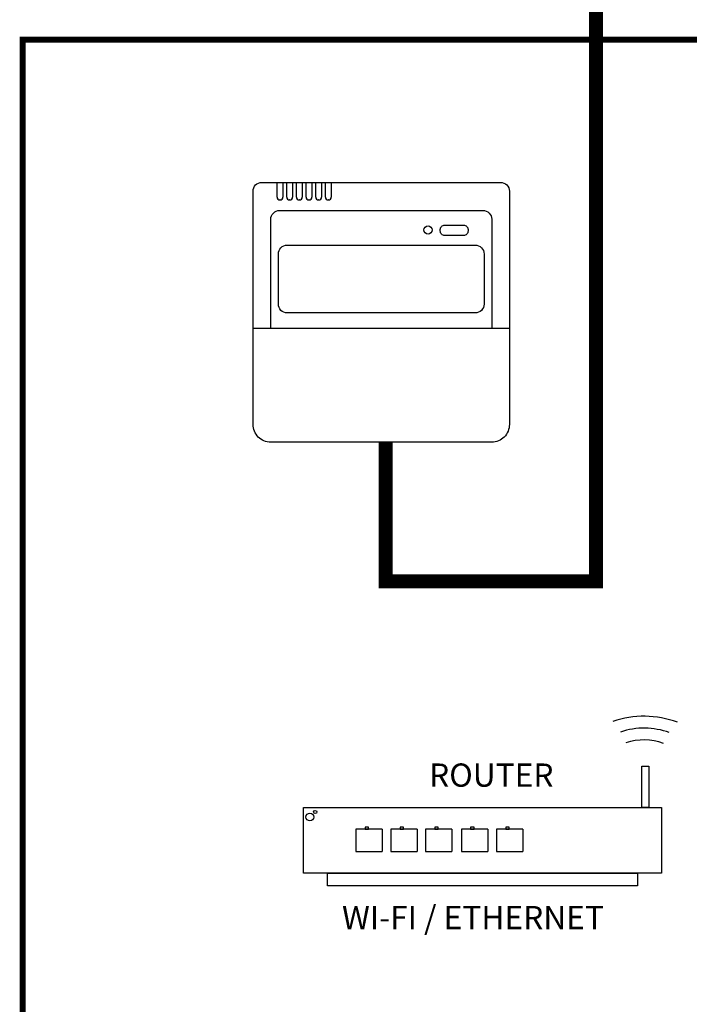
# Model space of a CAD drawing. Units: millimetres. Extents: x 2059 to 31250, y 1460 to 8768.
# Drawn here: x 2477 to 3879, y 5186 to 7248 of the extents above; entities that cross this region are included whole.
import ezdxf

# ---------------------------------------------------------------- set-up
doc = ezdxf.new("R2010")
doc.units = ezdxf.units.MM
for name, color, linetype in [('AIRZONE CABLE', 7, 'Continuous'), ('AIRZONE HARDWARE', 7, 'Continuous'), ('Cable DISTINTO AIRZONE', 252, 'Continuous')]:
    doc.layers.add(name, color=color, linetype=linetype)
doc.styles.get("Standard").update_dxf_attribs({"font": 'arial.ttf'})

msp = doc.modelspace()

# ---------------------------------------------------------------- linework, layer by layer
for p, q in [((3236, 5552.6), (3180.8, 5552.6)), ((3180.8, 5552.6), (3180.8, 5529.1)), ((3236, 5552.6), (3236, 5505.7)), ((3309.3, 5552.6), (3254.1, 5552.6)), ((3254.1, 5552.6), (3254.1, 5529.1)), ((3309.3, 5552.6), (3309.3, 5505.7)), ((3382, 5552.6), (3326.8, 5552.6)), ((3326.8, 5552.6), (3326.8, 5529.1)), ((3382, 5552.6), (3382, 5505.7)), ((3457.1, 5552.6), (3401.8, 5552.6)), ((3401.8, 5552.6), (3401.8, 5529.1)), ((3457.1, 5552.6), (3457.1, 5505.7)), ((3530.4, 5552.6), (3475.1, 5552.6)), ((3475.1, 5552.6), (3475.1, 5529.1)), ((3530.4, 5552.6), (3530.4, 5505.7)), ((3180.8, 5529.1), (3180.8, 5505.7)), ((3254.1, 5529.1), (3254.1, 5505.7)), ((3326.8, 5529.1), (3326.8, 5505.7)), ((3401.8, 5529.1), (3401.8, 5505.7)), ((3475.1, 5529.1), (3475.1, 5505.7)), ((3180.8, 5505.7), (3236, 5505.7)), ((3254.1, 5505.7), (3309.3, 5505.7)), ((3326.8, 5505.7), (3382, 5505.7)), ((3401.8, 5505.7), (3457.1, 5505.7)), ((3475.1, 5505.7), (3530.4, 5505.7))]:
    msp.add_line(p, q)
for points in [[(3794.1, 5597.7), (3779.1, 5597.7), (3779.1, 5684.6), (3794.1, 5684.6)], [(3071.1, 5597.7), (3820.8, 5597.7), (3820.8, 5460.6), (3071.1, 5460.6)], [(3200.1, 5552.6), (3207.2, 5552.6), (3207.2, 5556.4), (3200.1, 5556.4)], [(3273.4, 5552.6), (3280.5, 5552.6), (3280.5, 5556.4), (3273.4, 5556.4)], [(3346.1, 5552.6), (3353.2, 5552.6), (3353.2, 5556.4), (3346.1, 5556.4)], [(3421.1, 5552.6), (3428.2, 5552.6), (3428.2, 5556.4), (3421.1, 5556.4)], [(3494.4, 5552.6), (3501.5, 5552.6), (3501.5, 5556.4), (3494.4, 5556.4)]]:
    msp.add_lwpolyline(points, close=True)
for points in [[(3446, 5433.7), (3121.7, 5433.7), (3121.7, 5460.6), (3446, 5460.6)], [(3446, 5460.6), (3770.3, 5460.6), (3770.3, 5433.7), (3446, 5433.7)]]:
    msp.add_lwpolyline(points)
for centre, radius in [((3096, 5588.5), 3.47), ((3084.6, 5578), 8.21)]:
    msp.add_circle(centre, radius)
at = {"layer": 'AIRZONE CABLE', "color": 251, "linetype": 'ByBlock', "lineweight": -2, "const_width": 29.2}
msp.add_lwpolyline([(3243.3, 6363), (3243.3, 6071.5), (3683.4, 6071.5), (3683.4, 7795.4)], dxfattribs=at)
at = {"layer": 'AIRZONE HARDWARE', "color": 251}
for p, q in [((3015.9, 6907.3), (3028.3, 6907.3)), ((3015.9, 6876.4), (3015.9, 6907.3)), ((3028.3, 6907.3), (3028.3, 6876.4)), ((3036.1, 6876.4), (3036.1, 6907.3)), ((3048.5, 6907.3), (3048.5, 6876.4)), ((3056.3, 6876.4), (3056.3, 6907.3)), ((3068.8, 6907.3), (3068.8, 6876.4)), ((3076.6, 6876.4), (3076.6, 6907.3)), ((3089, 6907.3), (3089, 6876.4)), ((3096.8, 6876.4), (3096.8, 6907.3)), ((3109.2, 6907.3), (3109.2, 6876.4)), ((3117.1, 6876.4), (3117.1, 6907.3)), ((3129.5, 6907.3), (3129.5, 6876.4)), ((3022.5, 6870.6), (3021.7, 6870.6)), ((3042.7, 6870.6), (3041.9, 6870.6)), ((3063, 6870.6), (3062.2, 6870.6)), ((3083.2, 6870.6), (3082.4, 6870.6)), ((3103.4, 6870.6), (3102.6, 6870.6)), ((3123.7, 6870.6), (3122.9, 6870.6))]:
    msp.add_line(p, q, dxfattribs=at)
for points in [[(2965.6, 6562.8), (2965.6, 6888.8, -0.414214), (2984.2, 6907.3)], [(2984.2, 6907.3), (3483.6, 6907.3, -0.414214), (3502.2, 6888.8), (3502.2, 6562.8)], [(3002.7, 6601.9), (3002.7, 6830, -0.414214), (3021.3, 6848.6)], [(3021.3, 6848.6), (3446.6, 6848.6, -0.414214), (3465.1, 6830), (3465.1, 6601.9)], [(3502.2, 6562.8), (3502.2, 6400.2, -0.414214), (3465, 6363), (3002.8, 6363, -0.414214), (2965.6, 6400.2), (2965.6, 6562.8)]]:
    msp.add_lwpolyline(points, format="xyb", dxfattribs=at)
for points in [[(3366.9, 6817.9), (3406.3, 6817.9, -0.414214), (3415.6, 6808.6), (3415.6, 6805.4, -0.414214), (3406.3, 6796.1), (3366.9, 6796.1, -0.414214), (3357.6, 6805.4), (3357.6, 6808.6, -0.414214)], [(3037.2, 6775.8), (3430.6, 6775.8, -0.414214), (3449.2, 6757.2), (3449.2, 6652.4, -0.414214), (3430.6, 6633.8), (3037.2, 6633.8, -0.414214), (3018.6, 6652.4), (3018.6, 6757.2, -0.414214)]]:
    msp.add_lwpolyline(points, format="xyb", close=True, dxfattribs=at)
msp.add_lwpolyline([(2965.6, 6601.9), (3502.2, 6601.9)], dxfattribs=at)
msp.add_circle((3331.9, 6807.6), 8.59, dxfattribs=at)
for centre, start, end in [((3021.7, 6876.4), 180, 270), ((3022.5, 6876.4), 270, 0), ((3041.9, 6876.4), 180, 270), ((3042.7, 6876.4), 270, 0), ((3062.2, 6876.4), 180, 270), ((3063, 6876.4), 270, 0), ((3082.4, 6876.4), 180, 270), ((3083.2, 6876.4), 270, 0), ((3102.6, 6876.4), 180, 270), ((3103.4, 6876.4), 270, 0), ((3122.9, 6876.4), 180, 270), ((3123.7, 6876.4), 270, 0)]:
    msp.add_arc(centre, 5.81, start, end, dxfattribs=at)
at = {"layer": 'AIRZONE HARDWARE', "color": 7}
for centre, radius in [((3783.5, 5587.8), 201.2), ((3783.9, 5612.5), 151.7), ((3784, 5622.4), 117)]:
    msp.add_arc(centre, radius, 69.5713, 108.8607, dxfattribs=at)
at = {"layer": 'Cable DISTINTO AIRZONE', "linetype": 'Continuous', "const_width": 12.2, "elevation": -473.9}
for points in [[(2483.4, 5675.8), (2483.4, 7206.1), (5598.8, 7206.1)], [(2483.4, 5708.5), (2483.4, 3061.6)]]:
    msp.add_lwpolyline(points, dxfattribs=at)

# ---------------------------------------------------------------- texts
at = {"attachment_point": 1}
for s, width, gutter_width, insert, char_height in [('ROUTER', 193.391, 6.75, (3334.1, 5690.1), 48.68), ('WI-FI / ETHERNET', 691.024, 4.59, (3151.8, 5391.7), 48.682)]:
    msp.add_mtext_dynamic_manual_height_columns(s, width=width, gutter_width=gutter_width, heights=[0], dxfattribs=dict(at, insert=insert, char_height=char_height))

doc.saveas('drawing.dxf')
